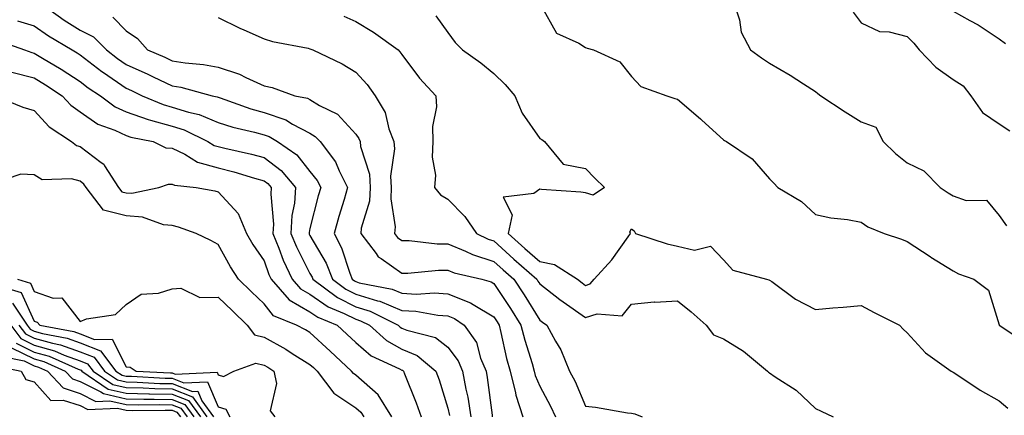
# Model space of a CAD drawing. Units: inches. Extents: x 968483 to 971123, y 7258298 to 7260938.
# Drawn here: x 969855 to 970069, y 7259942 to 7260029 of the extents above; entities that cross this region are included whole.
import ezdxf

# ---------------------------------------------------------------- set-up
doc = ezdxf.new("R2010")
doc.units = ezdxf.units.IN
doc.header["$MEASUREMENT"] = 0
doc.layers.add('Contour_96847258', color=7, linetype='Continuous', true_color=0xbf20d5)

msp = doc.modelspace()

# ---------------------------------------------------------------- linework, layer by layer
at = {"layer": 'Contour_96847258'}
for points in [[(969859.62, 7260031.92, 3099), (969864.53, 7260028.4, 3099), (969868.05, 7260026.24, 3099), (969870.91, 7260024.78, 3099), (969873.73, 7260021.92, 3099), (969876.16, 7260020.03, 3099), (969878.05, 7260018.74, 3099), (969882.76, 7260016.63, 3099), (969883.91, 7260016.06, 3099), (969888.05, 7260014.11, 3099), (969889.93, 7260013.8, 3099), (969896.78, 7260011.92, 3099), (969897.83, 7260011.7, 3099), (969898.05, 7260011.6, 3099), (969898.52, 7260011.45, 3099), (969905.17, 7260009.04, 3099), (969908.05, 7260008.24, 3099), (969912.77, 7260006.64, 3099), (969914.26, 7260005.71, 3099), (969918.05, 7260003.74, 3099), (969919.18, 7260003.05, 3099), (969920.25, 7260001.92, 3099), (969923.63, 7259997.5, 3099), (969924.4, 7259995.57, 3099), (969926.22, 7259991.92, 3099), (969925.48, 7259989.35, 3099), (969924.33, 7259985.64, 3099), (969923.3, 7259981.92, 3099), (969924.92, 7259978.8, 3099), (969926.71, 7259973.26, 3099), (969927.25, 7259971.92, 3099), (969927.71, 7259971.58, 3099), (969928.05, 7259971.41, 3099), (969928.78, 7259971.19, 3099), (969935.91, 7259969.78, 3099), (969938.05, 7259968.88, 3099), (969941.25, 7259968.72, 3099), (969945.1, 7259968.97, 3099), (969948.05, 7259968.78, 3099), (969952.96, 7259966.83, 3099), (969953.54, 7259966.43, 3099), (969958.05, 7259963.73, 3099), (969958.77, 7259962.64, 3099), (969959.22, 7259961.92, 3099), (969959.61, 7259960.36, 3099), (969960.83, 7259954.7, 3099), (969961.6, 7259951.92, 3099), (969962.77, 7259947.2, 3099), (969962.84, 7259946.71, 3099), (969964.37, 7259941.92, 3099)], [(969968.33, 7260031.64, 3104), (969971.71, 7260025.58, 3104), (969976.57, 7260023.4, 3104), (969978.05, 7260022.47, 3104), (969978.41, 7260022.28, 3104), (969979.75, 7260021.92, 3104), (969985.48, 7260019.35, 3104), (969988.05, 7260016.11, 3104), (969990.08, 7260013.95, 3104), (969995.72, 7260011.92, 3104), (969997.45, 7260011.32, 3104), (969998.05, 7260011.2, 3104), (970003.04, 7260006.91, 3104), (970003.38, 7260006.59, 3104), (970008.05, 7260002.31, 3104), (970008.27, 7260002.14, 3104), (970008.73, 7260001.92, 3104), (970014.29, 7259998.16, 3104), (970018.05, 7259993.85, 3104), (970018.98, 7259992.85, 3104), (970019.89, 7259991.92, 3104), (970025.02, 7259988.89, 3104), (970028.05, 7259986.03, 3104), (970031.45, 7259985.32, 3104), (970035.04, 7259984.93, 3104), (970038.05, 7259984.4, 3104), (970039.47, 7259983.34, 3104), (970043.05, 7259981.92, 3104), (970046.79, 7259980.66, 3104), (970048.05, 7259980.13, 3104), (970053.01, 7259976.88, 3104), (970053.22, 7259976.75, 3104), (970058.05, 7259973.76, 3104), (970059.21, 7259973.08, 3104), (970062.55, 7259971.92, 3104), (970065.71, 7259969.58, 3104), (970068.05, 7259962.01, 3104), (970068.07, 7259961.94, 3104), (970068.08, 7259961.92, 3104), (970074.07, 7259957.94, 3104)], [(970010.39, 7260031.92, 3105), (970011.51, 7260028.46, 3105), (970011.93, 7260025.8, 3105), (970013.97, 7260021.92, 3105), (970016.3, 7260020.17, 3105), (970018.05, 7260019.02, 3105), (970022.56, 7260016.43, 3105), (970025.46, 7260014.51, 3105), (970028.05, 7260012.84, 3105), (970028.56, 7260012.43, 3105), (970029.26, 7260011.92, 3105), (970034.57, 7260008.44, 3105), (970038.05, 7260006.27, 3105), (970041.22, 7260005.09, 3105), (970042.8, 7260001.92, 3105), (970045.5, 7259999.37, 3105), (970048.05, 7259997.31, 3105), (970051.66, 7259995.53, 3105), (970055.23, 7259991.92, 3105), (970056.93, 7259990.8, 3105), (970058.05, 7259990.09, 3105), (970060.85, 7259989.12, 3105), (970065.31, 7259989.18, 3105), (970068.05, 7259985.85, 3105), (970069.67, 7259983.54, 3105)], [(969875.15, 7260029.02, 3100), (969878.05, 7260026.05, 3100), (969880.51, 7260024.38, 3100), (969882.71, 7260021.92, 3100), (969886.43, 7260020.3, 3100), (969888.05, 7260019.53, 3100), (969890.9, 7260019.07, 3100), (969894.88, 7260018.75, 3100), (969898.05, 7260018.12, 3100), (969902.75, 7260016.62, 3100), (969904.09, 7260015.88, 3100), (969908.05, 7260014.09, 3100), (969909.82, 7260013.69, 3100), (969914.78, 7260011.92, 3100), (969917.5, 7260011.37, 3100), (969918.05, 7260011.09, 3100), (969920.15, 7260009.82, 3100), (969924.04, 7260007.91, 3100), (969928.05, 7260003.56, 3100), (969928.71, 7260002.58, 3100), (969928.96, 7260001.92, 3100), (969929.08, 7260000.89, 3100), (969930.99, 7259994.86, 3100), (969931.19, 7259991.92, 3100), (969931.01, 7259988.96, 3100), (969929.2, 7259983.07, 3100), (969929.09, 7259981.92, 3100), (969932.44, 7259977.53, 3100), (969932.93, 7259976.8, 3100), (969933.52, 7259976.45, 3100), (969938.05, 7259973.25, 3100), (969939.37, 7259973.24, 3100), (969946.06, 7259973.91, 3100), (969948.05, 7259973.9, 3100), (969949.46, 7259973.33, 3100), (969955.44, 7259971.92, 3100), (969957.49, 7259971.36, 3100), (969958.05, 7259971.03, 3100), (969961.69, 7259965.56, 3100), (969963.97, 7259961.92, 3100), (969964.79, 7259958.66, 3100), (969966.41, 7259953.56, 3100), (969966.87, 7259951.92, 3100), (969967.1, 7259950.97, 3100), (969968.05, 7259948.62, 3100), (969970.4, 7259944.27, 3100), (969971.49, 7259941.92, 3100)], [(969898.05, 7260028.95, 3101), (969902.8, 7260026.67, 3101), (969903.67, 7260026.3, 3101), (969908.05, 7260024.36, 3101), (969909.87, 7260023.74, 3101), (969917.69, 7260022.28, 3101), (969918.05, 7260022.18, 3101), (969918.22, 7260022.09, 3101), (969918.65, 7260021.92, 3101), (969925.04, 7260018.91, 3101), (969928.05, 7260017.04, 3101), (969930.48, 7260014.35, 3101), (969932.25, 7260011.92, 3101), (969934.39, 7260008.26, 3101), (969935.22, 7260004.75, 3101), (969936.28, 7260001.92, 3101), (969936.46, 7260000.33, 3101), (969935.6, 7259994.37, 3101), (969935.76, 7259991.92, 3101), (969935.62, 7259989.49, 3101), (969936.58, 7259983.39, 3101), (969936.43, 7259981.92, 3101), (969937.13, 7259981, 3101), (969938.05, 7259980.36, 3101), (969939.62, 7259980.35, 3101), (969945.76, 7259979.63, 3101), (969948.05, 7259979.63, 3101), (969951.94, 7259978.03, 3101), (969953.44, 7259977.31, 3101), (969958.05, 7259975.84, 3101), (969960.11, 7259973.98, 3101), (969962.43, 7259971.92, 3101), (969964.66, 7259968.53, 3101), (969968.05, 7259963.03, 3101), (969968.67, 7259962.55, 3101), (969969.62, 7259961.92, 3101), (969971.5, 7259958.47, 3101), (969972.67, 7259956.54, 3101), (969974.56, 7259951.92, 3101), (969975.75, 7259949.62, 3101), (969978.05, 7259944.29, 3101), (969980.2, 7259944.07, 3101), (969987.13, 7259942.84, 3101), (969988.05, 7259942.73, 3101), (969988.73, 7259942.6, 3101), (969990.38, 7259941.92, 3101)], [(969925.42, 7260029.29, 3102), (969928.05, 7260028.1, 3102), (969931.91, 7260025.78, 3102), (969937.28, 7260021.92, 3102), (969937.64, 7260021.51, 3102), (969938.05, 7260020.92, 3102), (969941.91, 7260015.78, 3102), (969945.47, 7260011.92, 3102), (969945.62, 7260009.49, 3102), (969944.72, 7260005.25, 3102), (969944.83, 7260001.92, 3102), (969944.68, 7259998.55, 3102), (969945.36, 7259994.61, 3102), (969945.18, 7259991.92, 3102), (969946.43, 7259990.3, 3102), (969948.05, 7259989.4, 3102), (969951.73, 7259985.6, 3102), (969954.27, 7259981.92, 3102), (969956.82, 7259980.69, 3102), (969958.05, 7259980.3, 3102), (969962.45, 7259976.32, 3102), (969967.42, 7259971.92, 3102), (969967.67, 7259971.54, 3102), (969968.05, 7259970.92, 3102), (969972.42, 7259967.55, 3102), (969973.13, 7259967, 3102), (969978.05, 7259963.63, 3102), (969980.56, 7259964.43, 3102), (969986.02, 7259963.95, 3102), (969988.05, 7259966.5, 3102), (969992.96, 7259967.01, 3102), (969993.1, 7259966.97, 3102), (969998.05, 7259967.21, 3102), (970000.99, 7259964.86, 3102), (970004.32, 7259961.92, 3102), (970005.92, 7259959.79, 3102), (970008.05, 7259958.95, 3102), (970012.42, 7259956.29, 3102), (970017.67, 7259951.92, 3102), (970017.84, 7259951.71, 3102), (970018.05, 7259951.54, 3102), (970019.27, 7259950.7, 3102), (970023.88, 7259947.75, 3102), (970028.05, 7259943.77, 3102), (970029.29, 7259943.16, 3102), (970031.93, 7259941.92, 3102)], [(969945.45, 7260029.32, 3103), (969948.05, 7260025.72, 3103), (969949.63, 7260023.5, 3103), (969951.26, 7260021.92, 3103), (969955.23, 7260019.1, 3103), (969958.05, 7260016.75, 3103), (969960.51, 7260014.38, 3103), (969962.63, 7260011.92, 3103), (969964.26, 7260008.13, 3103), (969968.05, 7260002.62, 3103), (969968.5, 7260002.37, 3103), (969969.12, 7260001.92, 3103), (969973.13, 7259997, 3103), (969978.05, 7259996.06, 3103), (969980.09, 7259993.96, 3103), (969982.18, 7259991.92, 3103), (969979.71, 7259990.26, 3103), (969978.05, 7259990.78, 3103), (969977.02, 7259990.89, 3103), (969968.45, 7259991.52, 3103), (969968.05, 7259991.57, 3103), (969966.77, 7259990.64, 3103), (969960.13, 7259989.84, 3103), (969962.09, 7259985.96, 3103), (969961.18, 7259981.92, 3103), (969964.8, 7259978.67, 3103), (969968.05, 7259975.77, 3103), (969971.29, 7259975.16, 3103), (969976.28, 7259971.92, 3103), (969977.27, 7259971.14, 3103), (969978.05, 7259970.61, 3103), (969979.05, 7259970.92, 3103), (969979.94, 7259971.92, 3103), (969983.78, 7259976.19, 3103), (969987.32, 7259981.19, 3103), (969987.85, 7259981.92, 3103), (969987.69, 7259982.28, 3103), (969988.05, 7259982.9, 3103), (969988.63, 7259982.5, 3103), (969988.91, 7259981.92, 3103), (969995.79, 7259979.66, 3103), (969998.05, 7259979.13, 3103), (970001.72, 7259978.25, 3103), (970005.25, 7259979.12, 3103), (970008.05, 7259976.14, 3103), (970010.07, 7259973.94, 3103), (970017.41, 7259971.92, 3103), (970017.95, 7259971.82, 3103), (970018.05, 7259971.76, 3103), (970018.55, 7259971.42, 3103), (970023.73, 7259967.6, 3103), (970028.05, 7259965.37, 3103), (970031.84, 7259965.71, 3103), (970034.12, 7259965.85, 3103), (970038.05, 7259966.23, 3103), (970040.84, 7259964.71, 3103), (970046.35, 7259961.92, 3103), (970047.2, 7259961.07, 3103), (970048.05, 7259960.28, 3103), (970052.05, 7259955.92, 3103), (970057.65, 7259951.92, 3103), (970057.91, 7259951.78, 3103), (970058.05, 7259951.71, 3103), (970058.66, 7259951.31, 3103), (970063.9, 7259947.77, 3103), (970068.05, 7259945.42, 3103), (970069.98, 7259943.85, 3103)], [(970036.27, 7260030.14, 3106), (970038.05, 7260027.84, 3106), (970042.05, 7260025.92, 3106), (970044.09, 7260025.88, 3106), (970048.05, 7260024.87, 3106), (970049.52, 7260023.39, 3106), (970050.63, 7260021.92, 3106), (970054.25, 7260018.12, 3106), (970058.05, 7260015.46, 3106), (970060.22, 7260014.09, 3106), (970061.92, 7260011.92, 3106), (970064.41, 7260008.28, 3106), (970068.05, 7260005.79, 3106), (970070.4, 7260004.27, 3106)], [(970058.05, 7260030.34, 3107), (970061.67, 7260028.3, 3107), (970063.48, 7260027.35, 3107), (970068.05, 7260024.31, 3107), (970069.46, 7260023.33, 3107)], [(969854.39, 7260028.26, 3098), (969858.05, 7260027.13, 3098), (969861.12, 7260024.99, 3098), (969866.27, 7260021.92, 3098), (969867.39, 7260021.26, 3098), (969868.05, 7260020.83, 3098), (969872.74, 7260017.23, 3098), (969873.09, 7260016.96, 3098), (969878.05, 7260013.57, 3098), (969879.18, 7260013.05, 3098), (969881.54, 7260011.92, 3098), (969886.12, 7260009.99, 3098), (969888.05, 7260009.45, 3098), (969891.64, 7260008.33, 3098), (969893.95, 7260007.82, 3098), (969898.05, 7260006.12, 3098), (969901.23, 7260005.1, 3098), (969905.95, 7260004.02, 3098), (969908.05, 7260003.43, 3098), (969909.18, 7260003.05, 3098), (969911, 7260001.92, 3098), (969915.2, 7259999.07, 3098), (969918.05, 7259995.4, 3098), (969919.61, 7259993.48, 3098), (969920.39, 7259991.92, 3098), (969919.87, 7259990.1, 3098), (969918.05, 7259983.03, 3098), (969917.86, 7259982.11, 3098), (969917.85, 7259981.92, 3098), (969917.91, 7259981.78, 3098), (969918.05, 7259981.5, 3098), (969921.58, 7259975.45, 3098), (969922.98, 7259971.92, 3098), (969925.88, 7259969.75, 3098), (969928.05, 7259968.68, 3098), (969932.72, 7259967.25, 3098), (969933.27, 7259967.14, 3098), (969938.05, 7259965.15, 3098), (969941.13, 7259965, 3098), (969945.86, 7259964.11, 3098), (969948.05, 7259963.96, 3098), (969949.51, 7259963.38, 3098), (969951.64, 7259961.92, 3098), (969954.27, 7259958.14, 3098), (969955.2, 7259954.77, 3098), (969956.39, 7259951.92, 3098), (969956.65, 7259950.52, 3098), (969957.68, 7259942.29, 3098), (969957.74, 7259941.92, 3098)], [(969850.08, 7260023.95, 3097), (969855.92, 7260021.92, 3097), (969857.48, 7260021.35, 3097), (969858.05, 7260021.21, 3097), (969859.86, 7260020.11, 3097), (969863.87, 7260017.74, 3097), (969868.05, 7260015.03, 3097), (969869.81, 7260013.68, 3097), (969872.44, 7260011.92, 3097), (969875.66, 7260009.53, 3097), (969878.05, 7260008.4, 3097), (969882.85, 7260006.72, 3097), (969883.34, 7260006.63, 3097), (969888.05, 7260005.32, 3097), (969890.64, 7260004.51, 3097), (969895.83, 7260001.92, 3097), (969897.21, 7260001.08, 3097), (969898.05, 7260000.84, 3097), (969899.5, 7260000.47, 3097), (969905.33, 7259999.2, 3097), (969908.05, 7259998.46, 3097), (969911.79, 7259995.66, 3097), (969914.89, 7259991.92, 3097), (969914.66, 7259988.53, 3097), (969914.11, 7259985.86, 3097), (969913.91, 7259981.92, 3097), (969915.11, 7259978.98, 3097), (969918.05, 7259973.21, 3097), (969918.52, 7259972.39, 3097), (969918.71, 7259971.92, 3097), (969924.06, 7259967.93, 3097), (969928.05, 7259965.94, 3097), (969931.14, 7259965.01, 3097), (969937.22, 7259961.92, 3097), (969937.66, 7259961.53, 3097), (969938.05, 7259961.31, 3097), (969939.11, 7259960.86, 3097), (969945.35, 7259959.22, 3097), (969948.05, 7259957.13, 3097), (969950.32, 7259954.19, 3097), (969951.26, 7259951.92, 3097), (969952, 7259947.97, 3097), (969952.38, 7259946.25, 3097), (969953.1, 7259941.92, 3097)], [(969853.18, 7260017.05, 3096), (969858.05, 7260015.8, 3096), (969860.46, 7260014.33, 3096), (969864.1, 7260011.92, 3096), (969866.02, 7260009.89, 3096), (969868.05, 7260008.4, 3096), (969871.89, 7260005.76, 3096), (969875.56, 7260004.41, 3096), (969878.05, 7260003.24, 3096), (969879.03, 7260002.9, 3096), (969883.92, 7260001.92, 3096), (969886.69, 7260000.56, 3096), (969888.05, 7260000.5, 3096), (969890.78, 7259999.19, 3096), (969893.59, 7259997.46, 3096), (969898.05, 7259996.18, 3096), (969901.46, 7259995.33, 3096), (969906, 7259993.97, 3096), (969908.05, 7259993.41, 3096), (969908.91, 7259992.78, 3096), (969909.61, 7259991.92, 3096), (969909.51, 7259990.46, 3096), (969910.08, 7259983.95, 3096), (969909.97, 7259981.92, 3096), (969911.29, 7259978.68, 3096), (969912.23, 7259976.1, 3096), (969914.19, 7259971.92, 3096), (969915.99, 7259969.86, 3096), (969918.05, 7259968.69, 3096), (969922.03, 7259965.9, 3096), (969925.49, 7259964.48, 3096), (969928.05, 7259963.21, 3096), (969929.04, 7259962.91, 3096), (969930.99, 7259961.92, 3096), (969934.72, 7259958.59, 3096), (969938.05, 7259956.73, 3096), (969941.42, 7259955.29, 3096), (969945.43, 7259951.92, 3096), (969946.15, 7259950.02, 3096), (969948.05, 7259943.85, 3096), (969948.4, 7259942.27, 3096)], [(969849.44, 7260011.92, 3095), (969855.55, 7260009.42, 3095), (969858.05, 7260008.71, 3095), (969861.31, 7260005.18, 3095), (969866.14, 7260001.92, 3095), (969867.2, 7260001.07, 3095), (969868.05, 7260000.84, 3095), (969872.58, 7259997.39, 3095), (969873.15, 7259997.02, 3095), (969873.34, 7259996.63, 3095), (969876.39, 7259991.92, 3095), (969877.1, 7259990.97, 3095), (969878.05, 7259990.74, 3095), (969879.31, 7259990.66, 3095), (969885.19, 7259991.92, 3095), (969887.28, 7259992.69, 3095), (969888.05, 7259992.66, 3095), (969888.55, 7259992.42, 3095), (969893.27, 7259991.92, 3095), (969897.32, 7259991.19, 3095), (969898.05, 7259990.98, 3095), (969902.43, 7259986.3, 3095), (969904.24, 7259981.92, 3095), (969905.64, 7259979.51, 3095), (969908.05, 7259975.96, 3095), (969909.12, 7259972.99, 3095), (969909.63, 7259971.92, 3095), (969913.56, 7259967.43, 3095), (969918.05, 7259964.86, 3095), (969919.78, 7259963.65, 3095), (969923.97, 7259961.92, 3095), (969926.11, 7259959.98, 3095), (969928.05, 7259958.16, 3095), (969931.4, 7259955.27, 3095), (969937.52, 7259952.45, 3095), (969938.05, 7259952.15, 3095), (969938.22, 7259952.09, 3095), (969938.41, 7259951.92, 3095), (969938.62, 7259951.35, 3095), (969941.16, 7259945.03, 3095), (969942.22, 7259941.92, 3095)], [(969935.9, 7259941.92, 3094), (969932.91, 7259946.78, 3094), (969928.05, 7259951.04, 3094), (969927.52, 7259951.39, 3094), (969927.12, 7259951.92, 3094), (969922.43, 7259956.3, 3094), (969918.05, 7259960.3, 3094), (969917.05, 7259960.92, 3094), (969915.13, 7259961.92, 3094), (969910.13, 7259964, 3094), (969908.05, 7259966.56, 3094), (969905.33, 7259969.2, 3094), (969902.51, 7259971.92, 3094), (969900.74, 7259974.61, 3094), (969898.05, 7259979.5, 3094), (969896.48, 7259980.35, 3094), (969893.29, 7259981.92, 3094), (969889.42, 7259983.29, 3094), (969888.05, 7259983.63, 3094), (969886.14, 7259983.83, 3094), (969881.63, 7259985.5, 3094), (969878.05, 7259985.72, 3094), (969873.09, 7259986.96, 3094), (969869.33, 7259991.92, 3094), (969868.82, 7259992.69, 3094), (969868.05, 7259993.29, 3094), (969866.17, 7259993.8, 3094), (969859.74, 7259993.61, 3094), (969858.05, 7259994.71, 3094), (969855.14, 7259994.83, 3094), (969848.89, 7259992.76, 3094)], [(969854.41, 7259971.92, 3093), (969857.21, 7259971.08, 3093), (969858.05, 7259969.25, 3093), (969862.14, 7259967.83, 3093), (969864.01, 7259967.88, 3093), (969868.05, 7259962.75, 3093), (969869.42, 7259963.29, 3093), (969875.74, 7259964.23, 3093), (969878.05, 7259966.42, 3093), (969881.3, 7259968.67, 3093), (969885.06, 7259968.93, 3093), (969888.05, 7259969.88, 3093), (969889.98, 7259969.99, 3093), (969894.09, 7259967.96, 3093), (969898.05, 7259968.03, 3093), (969901.16, 7259965.03, 3093), (969904.37, 7259961.92, 3093), (969905.96, 7259959.83, 3093), (969908.05, 7259959.28, 3093), (969912.82, 7259956.69, 3093), (969914.18, 7259955.79, 3093), (969918.05, 7259953.38, 3093), (969918.81, 7259952.68, 3093), (969919.62, 7259951.92, 3093), (969923.22, 7259947.09, 3093), (969928.05, 7259943.9, 3093), (969929.1, 7259942.97, 3093), (969929.76, 7259941.92, 3093)], [(969849.11, 7259970.86, 3092), (969855.17, 7259969.04, 3092), (969858.05, 7259962.79, 3092), (969858.69, 7259962.56, 3092), (969859.27, 7259961.92, 3092), (969866.66, 7259960.53, 3092), (969868.05, 7259960.03, 3092), (969871.16, 7259958.81, 3092), (969874.99, 7259958.86, 3092), (969878.05, 7259952.87, 3092), (969878.91, 7259952.78, 3092), (969880.24, 7259951.92, 3092), (969887.66, 7259951.53, 3092), (969888.05, 7259951.52, 3092), (969888.7, 7259951.27, 3092), (969897.82, 7259951.69, 3092), (969898.05, 7259951.14, 3092), (969899.2, 7259950.77, 3092), (969901.46, 7259951.92, 3092), (969906.29, 7259953.68, 3092), (969908.05, 7259953.23, 3092), (969908.89, 7259952.76, 3092), (969910.19, 7259951.92, 3092), (969910.77, 7259949.2, 3092), (969909.37, 7259943.24, 3092), (969910.41, 7259941.92, 3092)], [(969853.27, 7259966.7, 3091), (969856.5, 7259961.92, 3091), (969857.17, 7259961.04, 3091), (969858.05, 7259960.61, 3091), (969859.87, 7259960.1, 3091), (969865.23, 7259959.1, 3091), (969868.05, 7259958.07, 3091), (969872.46, 7259956.33, 3091), (969875.81, 7259951.92, 3091), (969877.14, 7259951.01, 3091), (969878.05, 7259950.81, 3091), (969879.19, 7259950.78, 3091), (969886.52, 7259950.39, 3091), (969888.05, 7259950.36, 3091), (969890.61, 7259949.36, 3091), (969895.73, 7259949.6, 3091), (969898.05, 7259944.16, 3091), (969899.74, 7259943.61, 3091), (969900.6, 7259941.92, 3091)], [(969852.91, 7259961.92, 3089), (969855.14, 7259959.01, 3089), (969858.05, 7259957.58, 3089), (969862.47, 7259956.34, 3089), (969864.55, 7259955.42, 3089), (969868.05, 7259954.15, 3089), (969869.65, 7259953.52, 3089), (969870.86, 7259951.92, 3089), (969875.14, 7259949.01, 3089), (969878.05, 7259948.34, 3089), (969881.72, 7259948.25, 3089), (969884.25, 7259948.12, 3089), (969888.05, 7259948.04, 3089), (969892.45, 7259946.32, 3089), (969895.64, 7259941.92, 3089)], [(969854.71, 7259961.92, 3090), (969856.16, 7259960.03, 3090), (969858.05, 7259959.1, 3090), (969861.98, 7259957.99, 3090), (969863.78, 7259957.65, 3090), (969868.05, 7259956.11, 3090), (969871.06, 7259954.93, 3090), (969873.33, 7259951.92, 3090), (969876.15, 7259950.02, 3090), (969878.05, 7259949.57, 3090), (969880.45, 7259949.52, 3090), (969885.38, 7259949.25, 3090), (969888.05, 7259949.2, 3090), (969892.51, 7259947.46, 3090), (969893.65, 7259947.52, 3090), (969894.52, 7259945.45, 3090), (969897.07, 7259941.92, 3090)], [(969853.11, 7259956.98, 3087), (969858.05, 7259954.56, 3087), (969860.11, 7259953.98, 3087), (969864.74, 7259951.92, 3087), (969866.34, 7259950.21, 3087), (969868.05, 7259949.65, 3087), (969872.56, 7259947.41, 3087), (969873.14, 7259947.01, 3087), (969878.05, 7259945.86, 3087), (969881.91, 7259945.78, 3087), (969884.17, 7259945.8, 3087), (969888.05, 7259945.72, 3087), (969890.78, 7259944.65, 3087), (969892.76, 7259941.92, 3087)], [(969854.12, 7259957.99, 3088), (969858.05, 7259956.07, 3088), (969861.29, 7259955.16, 3088), (969867.63, 7259952.34, 3088), (969868.05, 7259952.18, 3088), (969868.25, 7259952.12, 3088), (969868.38, 7259951.92, 3088), (969874.14, 7259948.01, 3088), (969878.05, 7259947.1, 3088), (969882.98, 7259946.99, 3088), (969883.11, 7259946.98, 3088), (969888.05, 7259946.88, 3088), (969891.61, 7259945.48, 3088), (969894.19, 7259941.92, 3088)], [(969851.22, 7259955.09, 3086), (969855.84, 7259954.13, 3086), (969858.05, 7259953.04, 3086), (969858.93, 7259952.8, 3086), (969860.9, 7259951.92, 3086), (969864.37, 7259948.24, 3086), (969868.05, 7259947.03, 3086), (969871.46, 7259945.33, 3086), (969874.51, 7259945.46, 3086), (969878.05, 7259944.63, 3086), (969880.7, 7259944.57, 3086), (969885.35, 7259944.62, 3086), (969888.05, 7259944.56, 3086), (969889.94, 7259943.81, 3086), (969891.32, 7259941.92, 3086)], [(969849.28, 7259953.15, 3085), (969855.18, 7259951.92, 3085), (969856.19, 7259950.06, 3085), (969858.05, 7259949.57, 3085), (969861.62, 7259945.49, 3085), (969864.35, 7259945.62, 3085), (969868.05, 7259944.41, 3085), (969869.71, 7259943.58, 3085), (969876.13, 7259943.84, 3085), (969878.05, 7259943.38, 3085), (969879.49, 7259943.36, 3085), (969886.55, 7259943.42, 3085), (969888.05, 7259943.39, 3085), (969889.11, 7259942.98, 3085), (969889.88, 7259941.92, 3085)]]:
    msp.add_polyline3d(points, dxfattribs=at)

doc.saveas('drawing.dxf')
